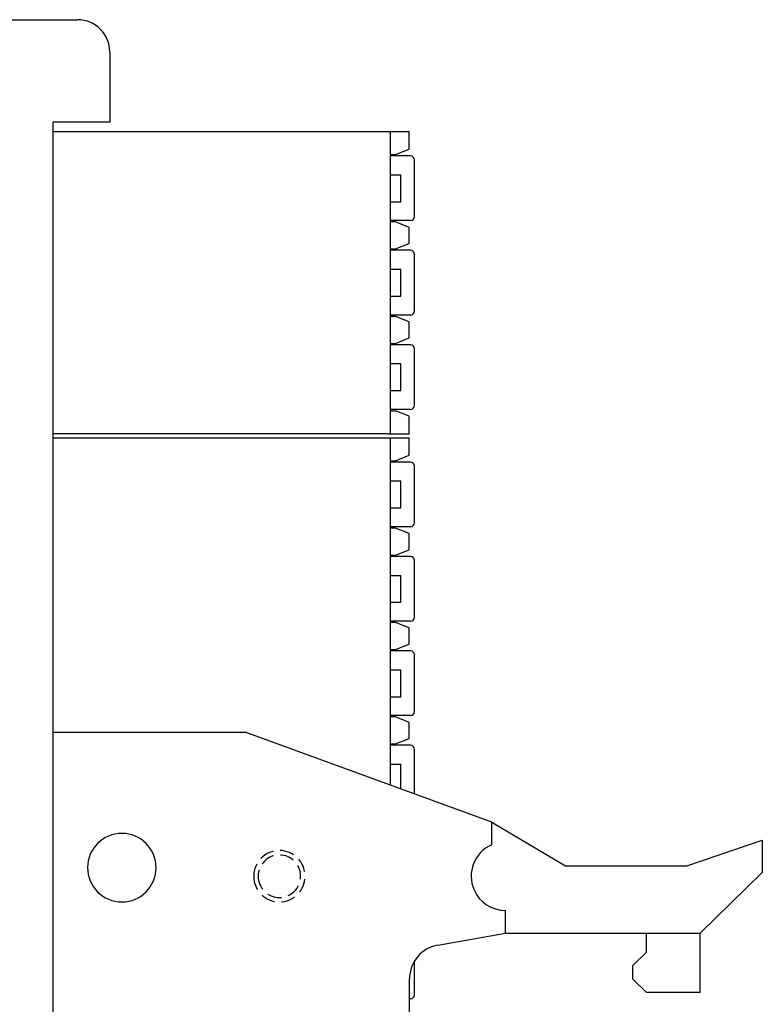
# Model space of a CAD drawing. Extents: x 0 to 215, y 75 to 233.
# Drawn here: x 30 to 58, y 193 to 229 of the extents above; entities that cross this region are included whole.
import ezdxf

# ---------------------------------------------------------------- set-up
doc = ezdxf.new("R2010")
doc.units = 0
doc.header["$MEASUREMENT"] = 0
doc.linetypes.add('AI-LINETYPE-101', pattern=[0.7875, 0.525, -0.2625])
doc.linetypes.add('AI-LINETYPE-102', pattern=[0.7875, 0.525, -0.2625])
doc.layers.add('8', color=7, linetype='CONTINUOUS')

# ---------------------------------------------------------------- blocks, each defined once
blk = doc.blocks.new('BLOCK_4875')
at = {"layer": '8', "color": 7}
blk.add_lwpolyline([(31.443, 223.258), (31.443, 225.458)], dxfattribs=at)
blk = doc.blocks.new('BLOCK_4879')
at = {"layer": '8', "color": 7}
blk.add_open_spline([(33.543, 228.058), (33.543, 228.721), (33.006, 229.258), (32.343, 229.258)], degree=3, dxfattribs=at)
blk = doc.blocks.new('BLOCK_4893')
at = {"layer": '8', "color": 7}
blk.add_lwpolyline([(25.343, 229.258), (32.343, 229.258)], dxfattribs=at)
blk = doc.blocks.new('BLOCK_4907')
at = {"layer": '8', "color": 7}
blk.add_lwpolyline([(33.543, 228.058), (33.543, 225.458)], dxfattribs=at)
blk = doc.blocks.new('BLOCK_4908')
at = {"layer": '8', "color": 7}
blk.add_lwpolyline([(33.543, 225.458), (31.443, 225.458)], dxfattribs=at)
blk = doc.blocks.new('BLOCK_4909')
at = {"layer": '8', "color": 7}
blk.add_lwpolyline([(31.443, 155.858), (31.443, 225.458)], dxfattribs=at)
blk = doc.blocks.new('BLOCK_5138')
at = {"layer": '8', "color": 7}
blk.add_lwpolyline([(44.143, 202.408), (44.643, 202.608)], dxfattribs=at)
blk = doc.blocks.new('BLOCK_5139')
at = {"layer": '8', "color": 7}
blk.add_lwpolyline([(44.643, 203.208), (44.143, 203.408)], dxfattribs=at)
blk = doc.blocks.new('BLOCK_5140')
at = {"layer": '8', "color": 7}
blk.add_lwpolyline([(44.643, 202.608), (44.643, 203.208)], dxfattribs=at)
blk = doc.blocks.new('BLOCK_5141')
at = {"layer": '8', "color": 7}
blk.add_open_spline([(44.843, 202.208), (44.843, 202.291), (44.776, 202.358), (44.693, 202.358)], degree=3, dxfattribs=at)
blk = doc.blocks.new('BLOCK_5142')
at = {"layer": '8', "color": 7}
blk.add_lwpolyline([(44.143, 205.908), (44.643, 206.108)], dxfattribs=at)
blk = doc.blocks.new('BLOCK_5143')
at = {"layer": '8', "color": 7}
blk.add_lwpolyline([(44.643, 206.708), (44.143, 206.908)], dxfattribs=at)
blk = doc.blocks.new('BLOCK_5144')
at = {"layer": '8', "color": 7}
blk.add_lwpolyline([(44.643, 206.108), (44.643, 206.708)], dxfattribs=at)
blk = doc.blocks.new('BLOCK_5145')
at = {"layer": '8', "color": 7}
blk.add_open_spline([(44.693, 203.458), (44.776, 203.458), (44.843, 203.525), (44.843, 203.608)], degree=3, dxfattribs=at)
blk = doc.blocks.new('BLOCK_5146')
at = {"layer": '8', "color": 7}
blk.add_lwpolyline([(44.843, 203.608), (44.843, 205.708)], dxfattribs=at)
blk = doc.blocks.new('BLOCK_5147')
at = {"layer": '8', "color": 7}
blk.add_open_spline([(44.843, 205.708), (44.843, 205.791), (44.776, 205.858), (44.693, 205.858)], degree=3, dxfattribs=at)
blk = doc.blocks.new('BLOCK_5148')
at = {"layer": '8', "color": 7}
blk.add_lwpolyline([(44.343, 204.158), (44.343, 205.158)], dxfattribs=at)
blk = doc.blocks.new('BLOCK_5149')
at = {"layer": '8', "color": 7}
blk.add_lwpolyline([(44.143, 209.408), (44.643, 209.608)], dxfattribs=at)
blk = doc.blocks.new('BLOCK_5150')
at = {"layer": '8', "color": 7}
blk.add_lwpolyline([(44.643, 210.208), (44.143, 210.408)], dxfattribs=at)
blk = doc.blocks.new('BLOCK_5151')
at = {"layer": '8', "color": 7}
blk.add_lwpolyline([(44.643, 209.608), (44.643, 210.208)], dxfattribs=at)
blk = doc.blocks.new('BLOCK_5152')
at = {"layer": '8', "color": 7}
blk.add_open_spline([(44.693, 206.958), (44.776, 206.958), (44.843, 207.025), (44.843, 207.108)], degree=3, dxfattribs=at)
blk = doc.blocks.new('BLOCK_5153')
at = {"layer": '8', "color": 7}
blk.add_lwpolyline([(44.843, 207.108), (44.843, 209.208)], dxfattribs=at)
blk = doc.blocks.new('BLOCK_5154')
at = {"layer": '8', "color": 7}
blk.add_open_spline([(44.843, 209.208), (44.843, 209.291), (44.776, 209.358), (44.693, 209.358)], degree=3, dxfattribs=at)
blk = doc.blocks.new('BLOCK_5155')
at = {"layer": '8', "color": 7}
blk.add_lwpolyline([(44.343, 207.658), (44.343, 208.658)], dxfattribs=at)
blk = doc.blocks.new('BLOCK_5156')
at = {"layer": '8', "color": 7}
blk.add_lwpolyline([(44.143, 212.908), (44.643, 213.108)], dxfattribs=at)
blk = doc.blocks.new('BLOCK_5157')
at = {"layer": '8', "color": 7}
blk.add_open_spline([(44.693, 210.458), (44.776, 210.458), (44.843, 210.525), (44.843, 210.608)], degree=3, dxfattribs=at)
blk = doc.blocks.new('BLOCK_5158')
at = {"layer": '8', "color": 7}
blk.add_lwpolyline([(44.843, 210.608), (44.843, 212.708)], dxfattribs=at)
blk = doc.blocks.new('BLOCK_5159')
at = {"layer": '8', "color": 7}
blk.add_open_spline([(44.843, 212.708), (44.843, 212.791), (44.776, 212.858), (44.693, 212.858)], degree=3, dxfattribs=at)
blk = doc.blocks.new('BLOCK_5160')
at = {"layer": '8', "color": 7}
blk.add_lwpolyline([(44.343, 211.158), (44.343, 212.158)], dxfattribs=at)
blk = doc.blocks.new('BLOCK_5167')
at = {"layer": '8', "color": 7}
blk.add_open_spline([(44.693, 192.958), (44.776, 192.958), (44.843, 193.025), (44.843, 193.108)], degree=3, dxfattribs=at)
blk = doc.blocks.new('BLOCK_5168')
at = {"layer": '8', "color": 7}
blk.add_lwpolyline([(43.943, 212.908), (44.143, 212.908)], dxfattribs=at)
blk = doc.blocks.new('BLOCK_5169')
at = {"layer": '8', "color": 7}
blk.add_lwpolyline([(44.693, 212.858), (43.943, 212.858)], dxfattribs=at)
blk = doc.blocks.new('BLOCK_5170')
at = {"layer": '8', "color": 7}
blk.add_lwpolyline([(43.943, 212.158), (44.343, 212.158)], dxfattribs=at)
blk = doc.blocks.new('BLOCK_5171')
at = {"layer": '8', "color": 7}
blk.add_lwpolyline([(43.943, 211.158), (44.343, 211.158)], dxfattribs=at)
blk = doc.blocks.new('BLOCK_5172')
at = {"layer": '8', "color": 7}
blk.add_lwpolyline([(44.693, 210.458), (43.943, 210.458)], dxfattribs=at)
blk = doc.blocks.new('BLOCK_5173')
at = {"layer": '8', "color": 7}
blk.add_lwpolyline([(44.143, 210.408), (43.943, 210.408)], dxfattribs=at)
blk = doc.blocks.new('BLOCK_5174')
at = {"layer": '8', "color": 7}
blk.add_lwpolyline([(43.943, 209.408), (44.143, 209.408)], dxfattribs=at)
blk = doc.blocks.new('BLOCK_5175')
at = {"layer": '8', "color": 7}
blk.add_lwpolyline([(44.693, 209.358), (43.943, 209.358)], dxfattribs=at)
blk = doc.blocks.new('BLOCK_5176')
at = {"layer": '8', "color": 7}
blk.add_lwpolyline([(43.943, 208.658), (44.343, 208.658)], dxfattribs=at)
blk = doc.blocks.new('BLOCK_5177')
at = {"layer": '8', "color": 7}
blk.add_lwpolyline([(43.943, 207.658), (44.343, 207.658)], dxfattribs=at)
blk = doc.blocks.new('BLOCK_5178')
at = {"layer": '8', "color": 7}
blk.add_lwpolyline([(44.693, 206.958), (43.943, 206.958)], dxfattribs=at)
blk = doc.blocks.new('BLOCK_5179')
at = {"layer": '8', "color": 7}
blk.add_lwpolyline([(44.143, 206.908), (43.943, 206.908)], dxfattribs=at)
blk = doc.blocks.new('BLOCK_5180')
at = {"layer": '8', "color": 7}
blk.add_lwpolyline([(43.943, 205.908), (44.143, 205.908)], dxfattribs=at)
blk = doc.blocks.new('BLOCK_5181')
at = {"layer": '8', "color": 7}
blk.add_lwpolyline([(44.693, 205.858), (43.943, 205.858)], dxfattribs=at)
blk = doc.blocks.new('BLOCK_5182')
at = {"layer": '8', "color": 7}
blk.add_lwpolyline([(43.943, 205.158), (44.343, 205.158)], dxfattribs=at)
blk = doc.blocks.new('BLOCK_5183')
at = {"layer": '8', "color": 7}
blk.add_lwpolyline([(43.943, 204.158), (44.343, 204.158)], dxfattribs=at)
blk = doc.blocks.new('BLOCK_5184')
at = {"layer": '8', "color": 7}
blk.add_lwpolyline([(44.693, 203.458), (43.943, 203.458)], dxfattribs=at)
blk = doc.blocks.new('BLOCK_5185')
at = {"layer": '8', "color": 7}
blk.add_lwpolyline([(44.143, 203.408), (43.943, 203.408)], dxfattribs=at)
blk = doc.blocks.new('BLOCK_5186')
at = {"layer": '8', "color": 7}
blk.add_lwpolyline([(43.943, 202.408), (44.143, 202.408)], dxfattribs=at)
blk = doc.blocks.new('BLOCK_5187')
at = {"layer": '8', "color": 7}
blk.add_lwpolyline([(44.693, 202.358), (43.943, 202.358)], dxfattribs=at)
blk = doc.blocks.new('BLOCK_5188')
at = {"layer": '8', "color": 7}
blk.add_lwpolyline([(43.943, 201.658), (44.343, 201.658)], dxfattribs=at)
blk = doc.blocks.new('BLOCK_5189')
at = {"layer": '8', "color": 7}
blk.add_lwpolyline([(43.843, 213.758), (44.643, 213.758)], dxfattribs=at)
blk = doc.blocks.new('BLOCK_5190')
at = {"layer": '8', "color": 7}
blk.add_lwpolyline([(44.643, 213.108), (44.643, 213.758)], dxfattribs=at)
blk = doc.blocks.new('BLOCK_5191')
at = {"layer": '8', "color": 7}
blk.add_lwpolyline([(44.143, 217.258), (44.643, 217.458)], dxfattribs=at)
blk = doc.blocks.new('BLOCK_5192')
at = {"layer": '8', "color": 7}
blk.add_lwpolyline([(44.643, 218.058), (44.143, 218.258)], dxfattribs=at)
blk = doc.blocks.new('BLOCK_5193')
at = {"layer": '8', "color": 7}
blk.add_lwpolyline([(44.643, 217.458), (44.643, 218.058)], dxfattribs=at)
blk = doc.blocks.new('BLOCK_5194')
at = {"layer": '8', "color": 7}
blk.add_open_spline([(44.693, 214.808), (44.776, 214.808), (44.843, 214.875), (44.843, 214.958)], degree=3, dxfattribs=at)
blk = doc.blocks.new('BLOCK_5195')
at = {"layer": '8', "color": 7}
blk.add_lwpolyline([(44.843, 214.958), (44.843, 217.058)], dxfattribs=at)
blk = doc.blocks.new('BLOCK_5196')
at = {"layer": '8', "color": 7}
blk.add_open_spline([(44.843, 217.058), (44.843, 217.141), (44.776, 217.208), (44.693, 217.208)], degree=3, dxfattribs=at)
blk = doc.blocks.new('BLOCK_5197')
at = {"layer": '8', "color": 7}
blk.add_lwpolyline([(44.343, 215.508), (44.343, 216.508)], dxfattribs=at)
blk = doc.blocks.new('BLOCK_5198')
at = {"layer": '8', "color": 7}
blk.add_lwpolyline([(44.143, 220.758), (44.643, 220.958)], dxfattribs=at)
blk = doc.blocks.new('BLOCK_5199')
at = {"layer": '8', "color": 7}
blk.add_lwpolyline([(44.643, 221.558), (44.143, 221.758)], dxfattribs=at)
blk = doc.blocks.new('BLOCK_5200')
at = {"layer": '8', "color": 7}
blk.add_lwpolyline([(44.643, 220.958), (44.643, 221.558)], dxfattribs=at)
blk = doc.blocks.new('BLOCK_5201')
at = {"layer": '8', "color": 7}
blk.add_open_spline([(44.693, 218.308), (44.776, 218.308), (44.843, 218.375), (44.843, 218.458)], degree=3, dxfattribs=at)
blk = doc.blocks.new('BLOCK_5202')
at = {"layer": '8', "color": 7}
blk.add_lwpolyline([(44.843, 218.458), (44.843, 220.558)], dxfattribs=at)
blk = doc.blocks.new('BLOCK_5203')
at = {"layer": '8', "color": 7}
blk.add_open_spline([(44.843, 220.558), (44.843, 220.641), (44.776, 220.708), (44.693, 220.708)], degree=3, dxfattribs=at)
blk = doc.blocks.new('BLOCK_5204')
at = {"layer": '8', "color": 7}
blk.add_lwpolyline([(44.343, 219.008), (44.343, 220.008)], dxfattribs=at)
blk = doc.blocks.new('BLOCK_5205')
at = {"layer": '8', "color": 7}
blk.add_lwpolyline([(44.143, 224.258), (44.643, 224.458)], dxfattribs=at)
blk = doc.blocks.new('BLOCK_5206')
at = {"layer": '8', "color": 7}
blk.add_open_spline([(44.693, 221.808), (44.776, 221.808), (44.843, 221.875), (44.843, 221.958)], degree=3, dxfattribs=at)
blk = doc.blocks.new('BLOCK_5207')
at = {"layer": '8', "color": 7}
blk.add_lwpolyline([(44.843, 221.958), (44.843, 224.058)], dxfattribs=at)
blk = doc.blocks.new('BLOCK_5208')
at = {"layer": '8', "color": 7}
blk.add_open_spline([(44.843, 224.058), (44.843, 224.141), (44.776, 224.208), (44.693, 224.208)], degree=3, dxfattribs=at)
blk = doc.blocks.new('BLOCK_5209')
at = {"layer": '8', "color": 7}
blk.add_lwpolyline([(44.343, 222.508), (44.343, 223.508)], dxfattribs=at)
blk = doc.blocks.new('BLOCK_5210')
at = {"layer": '8', "color": 7}
blk.add_lwpolyline([(43.943, 224.258), (44.143, 224.258)], dxfattribs=at)
blk = doc.blocks.new('BLOCK_5211')
at = {"layer": '8', "color": 7}
blk.add_lwpolyline([(44.693, 224.208), (43.943, 224.208)], dxfattribs=at)
blk = doc.blocks.new('BLOCK_5212')
at = {"layer": '8', "color": 7}
blk.add_lwpolyline([(43.943, 223.508), (44.343, 223.508)], dxfattribs=at)
blk = doc.blocks.new('BLOCK_5213')
at = {"layer": '8', "color": 7}
blk.add_lwpolyline([(43.943, 222.508), (44.343, 222.508)], dxfattribs=at)
blk = doc.blocks.new('BLOCK_5214')
at = {"layer": '8', "color": 7}
blk.add_lwpolyline([(44.693, 221.808), (43.943, 221.808)], dxfattribs=at)
blk = doc.blocks.new('BLOCK_5215')
at = {"layer": '8', "color": 7}
blk.add_lwpolyline([(44.143, 221.758), (43.943, 221.758)], dxfattribs=at)
blk = doc.blocks.new('BLOCK_5216')
at = {"layer": '8', "color": 7}
blk.add_lwpolyline([(43.943, 220.758), (44.143, 220.758)], dxfattribs=at)
blk = doc.blocks.new('BLOCK_5217')
at = {"layer": '8', "color": 7}
blk.add_lwpolyline([(44.693, 220.708), (43.943, 220.708)], dxfattribs=at)
blk = doc.blocks.new('BLOCK_5218')
at = {"layer": '8', "color": 7}
blk.add_lwpolyline([(43.943, 220.008), (44.343, 220.008)], dxfattribs=at)
blk = doc.blocks.new('BLOCK_5219')
at = {"layer": '8', "color": 7}
blk.add_lwpolyline([(43.943, 219.008), (44.343, 219.008)], dxfattribs=at)
blk = doc.blocks.new('BLOCK_5220')
at = {"layer": '8', "color": 7}
blk.add_lwpolyline([(44.693, 218.308), (43.943, 218.308)], dxfattribs=at)
blk = doc.blocks.new('BLOCK_5221')
at = {"layer": '8', "color": 7}
blk.add_lwpolyline([(44.143, 218.258), (43.943, 218.258)], dxfattribs=at)
blk = doc.blocks.new('BLOCK_5222')
at = {"layer": '8', "color": 7}
blk.add_lwpolyline([(43.943, 217.258), (44.143, 217.258)], dxfattribs=at)
blk = doc.blocks.new('BLOCK_5223')
at = {"layer": '8', "color": 7}
blk.add_lwpolyline([(44.693, 217.208), (43.943, 217.208)], dxfattribs=at)
blk = doc.blocks.new('BLOCK_5224')
at = {"layer": '8', "color": 7}
blk.add_lwpolyline([(43.943, 216.508), (44.343, 216.508)], dxfattribs=at)
blk = doc.blocks.new('BLOCK_5225')
at = {"layer": '8', "color": 7}
blk.add_lwpolyline([(43.943, 215.508), (44.343, 215.508)], dxfattribs=at)
blk = doc.blocks.new('BLOCK_5226')
at = {"layer": '8', "color": 7}
blk.add_lwpolyline([(44.693, 214.808), (43.943, 214.808)], dxfattribs=at)
blk = doc.blocks.new('BLOCK_5227')
at = {"layer": '8', "color": 7}
blk.add_lwpolyline([(44.643, 214.558), (44.143, 214.758)], dxfattribs=at)
blk = doc.blocks.new('BLOCK_5228')
at = {"layer": '8', "color": 7}
blk.add_lwpolyline([(43.943, 214.758), (44.143, 214.758)], dxfattribs=at)
blk = doc.blocks.new('BLOCK_5229')
at = {"layer": '8', "color": 7}
blk.add_lwpolyline([(44.643, 224.458), (44.643, 225.108)], dxfattribs=at)
blk = doc.blocks.new('BLOCK_5230')
at = {"layer": '8', "color": 7}
blk.add_lwpolyline([(43.843, 225.108), (44.643, 225.108)], dxfattribs=at)
blk = doc.blocks.new('BLOCK_5231')
at = {"layer": '8', "color": 7}
blk.add_lwpolyline([(43.843, 213.908), (44.643, 213.908)], dxfattribs=at)
blk = doc.blocks.new('BLOCK_5232')
at = {"layer": '8', "color": 7}
blk.add_lwpolyline([(44.643, 213.908), (44.643, 214.558)], dxfattribs=at)
blk = doc.blocks.new('BLOCK_5233')
at = {"layer": '8', "color": 7}
blk.add_lwpolyline([(43.943, 225.108), (43.943, 213.908)], dxfattribs=at)
blk = doc.blocks.new('BLOCK_5234')
at = {"layer": '8', "color": 7}
blk.add_lwpolyline([(31.443, 225.108), (43.843, 225.108)], dxfattribs=at)
blk = doc.blocks.new('BLOCK_5235')
at = {"layer": '8', "color": 7}
blk.add_lwpolyline([(43.843, 213.908), (31.443, 213.908)], dxfattribs=at)
blk = doc.blocks.new('BLOCK_5236')
at = {"layer": '8', "color": 7}
blk.add_lwpolyline([(31.443, 213.758), (43.843, 213.758)], dxfattribs=at)
blk = doc.blocks.new('BLOCK_5254')
at = {"layer": '8', "color": 7, "linetype": 'AI-LINETYPE-101'}
blk.add_open_spline([(39.046, 197.504), (39.046, 197.939), (39.398, 198.291), (39.833, 198.291), (40.268, 198.291), (40.621, 197.939), (40.621, 197.504), (40.621, 197.069), (40.268, 196.716), (39.833, 196.716), (39.398, 196.716), (39.046, 197.069), (39.046, 197.504), (39.046, 197.504), (39.046, 197.504), (39.046, 197.504)], degree=3, knots=[0, 0, 0, 0, 1, 1, 1, 2, 2, 2, 3, 3, 3, 4, 4, 4, 5, 5, 5, 5], dxfattribs=at)
blk = doc.blocks.new('BLOCK_5255')
at = {"layer": '8', "color": 7, "linetype": 'AI-LINETYPE-102'}
blk.add_open_spline([(38.881, 197.504), (38.881, 198.03), (39.307, 198.456), (39.833, 198.456), (40.359, 198.456), (40.786, 198.03), (40.786, 197.504), (40.786, 196.978), (40.359, 196.551), (39.833, 196.551), (39.307, 196.551), (38.881, 196.978), (38.881, 197.504), (38.881, 197.504), (38.881, 197.504), (38.881, 197.504)], degree=3, knots=[0, 0, 0, 0, 1, 1, 1, 2, 2, 2, 3, 3, 3, 4, 4, 4, 5, 5, 5, 5], dxfattribs=at)
blk = doc.blocks.new('BLOCK_5256')
at = {"layer": '8', "color": 7}
blk.add_lwpolyline([(48.215, 195.392), (48.215, 196.234)], dxfattribs=at)
blk = doc.blocks.new('BLOCK_5257')
at = {"layer": '8', "color": 7}
blk.add_lwpolyline([(47.707, 198.668), (47.707, 199.51)], dxfattribs=at)
blk = doc.blocks.new('BLOCK_5258')
at = {"layer": '8', "color": 7}
blk.add_lwpolyline([(45.709, 194.95), (48.215, 195.392)], dxfattribs=at)
blk = doc.blocks.new('BLOCK_5259')
at = {"layer": '8', "color": 7}
blk.add_lwpolyline([(47.707, 199.51), (38.563, 202.838)], dxfattribs=at)
blk = doc.blocks.new('BLOCK_5260')
at = {"layer": '8', "color": 7}
blk.add_open_spline([(32.721, 197.821), (32.721, 198.523), (33.29, 199.091), (33.991, 199.091), (34.693, 199.091), (35.261, 198.523), (35.261, 197.821), (35.261, 197.12), (34.693, 196.551), (33.991, 196.551), (33.29, 196.551), (32.721, 197.12), (32.721, 197.821), (32.721, 197.821), (32.721, 197.821), (32.721, 197.821)], degree=3, knots=[0, 0, 0, 0, 1, 1, 1, 2, 2, 2, 3, 3, 3, 4, 4, 4, 5, 5, 5, 5], dxfattribs=at)
blk = doc.blocks.new('BLOCK_5261')
at = {"layer": '8', "color": 7}
blk.add_open_spline([(47.707, 198.668), (47.064, 198.387), (46.771, 197.639), (47.051, 196.996), (47.253, 196.533), (47.71, 196.234), (48.215, 196.234)], degree=3, knots=[0, 0, 0, 0, 1, 1, 1, 2, 2, 2, 2], dxfattribs=at)
blk = doc.blocks.new('BLOCK_5262')
at = {"layer": '8', "color": 7}
blk.add_open_spline([(45.709, 194.95), (45.102, 194.843), (44.659, 194.316), (44.659, 193.699)], degree=3, dxfattribs=at)
blk = doc.blocks.new('BLOCK_5263')
at = {"layer": '8', "color": 7}
blk.add_lwpolyline([(53.443, 194.692), (53.443, 195.392)], dxfattribs=at)
blk = doc.blocks.new('BLOCK_5264')
at = {"layer": '8', "color": 7}
blk.add_lwpolyline([(52.943, 194.192), (53.443, 194.692)], dxfattribs=at)
blk = doc.blocks.new('BLOCK_5265')
at = {"layer": '8', "color": 7}
blk.add_lwpolyline([(52.943, 193.692), (52.943, 194.192)], dxfattribs=at)
blk = doc.blocks.new('BLOCK_5266')
at = {"layer": '8', "color": 7}
blk.add_lwpolyline([(53.443, 193.192), (52.943, 193.692)], dxfattribs=at)
blk = doc.blocks.new('BLOCK_5267')
at = {"layer": '8', "color": 7}
blk.add_lwpolyline([(50.443, 197.892), (54.943, 197.892)], dxfattribs=at)
blk = doc.blocks.new('BLOCK_5268')
at = {"layer": '8', "color": 7}
blk.add_lwpolyline([(54.943, 197.892), (57.743, 198.842)], dxfattribs=at)
blk = doc.blocks.new('BLOCK_5269')
at = {"layer": '8', "color": 7}
blk.add_lwpolyline([(55.443, 193.192), (53.443, 193.192)], dxfattribs=at)
blk = doc.blocks.new('BLOCK_5270')
at = {"layer": '8', "color": 7}
blk.add_lwpolyline([(55.443, 193.192), (55.443, 195.392)], dxfattribs=at)
blk = doc.blocks.new('BLOCK_5271')
at = {"layer": '8', "color": 7}
blk.add_lwpolyline([(57.743, 198.842), (57.743, 197.642)], dxfattribs=at)
blk = doc.blocks.new('BLOCK_5272')
at = {"layer": '8', "color": 7}
blk.add_lwpolyline([(55.443, 195.392), (57.743, 197.642)], dxfattribs=at)
blk = doc.blocks.new('BLOCK_5273')
at = {"layer": '8', "color": 7}
blk.add_lwpolyline([(48.215, 195.392), (55.443, 195.392)], dxfattribs=at)
blk = doc.blocks.new('BLOCK_5274')
at = {"layer": '8', "color": 7}
blk.add_lwpolyline([(47.707, 199.51), (50.443, 197.892)], dxfattribs=at)
blk = doc.blocks.new('BLOCK_5275')
at = {"layer": '8', "color": 7}
blk.add_lwpolyline([(31.443, 202.838), (38.563, 202.838)], dxfattribs=at)
blk = doc.blocks.new('BLOCK_5302')
at = {"layer": '8', "color": 7}
blk.add_lwpolyline([(44.659, 167.276), (44.659, 193.699)], dxfattribs=at)
blk = doc.blocks.new('BLOCK_5326')
at = {"layer": '8', "color": 7}
blk.add_lwpolyline([(43.943, 213.758), (43.943, 200.88)], dxfattribs=at)
blk = doc.blocks.new('BLOCK_5327')
at = {"layer": '8', "color": 7}
blk.add_lwpolyline([(44.343, 200.734), (44.343, 201.658)], dxfattribs=at)
blk = doc.blocks.new('BLOCK_5328')
at = {"layer": '8', "color": 7}
blk.add_lwpolyline([(44.843, 200.552), (44.843, 202.208)], dxfattribs=at)
blk = doc.blocks.new('BLOCK_5329')
at = {"layer": '8', "color": 7}
blk.add_lwpolyline([(44.843, 193.108), (44.843, 194.358)], dxfattribs=at)
blk = doc.blocks.new('BLOCK_5330')
at = {"layer": '8', "color": 7}
blk.add_lwpolyline([(44.693, 192.958), (44.659, 192.958)], dxfattribs=at)
blk = doc.blocks.new('BLOCK_4874')
at = {"layer": '8'}
for name in ['BLOCK_4893', 'BLOCK_4879', 'BLOCK_4907', 'BLOCK_4875', 'BLOCK_4908', 'BLOCK_4909', 'BLOCK_5234', 'BLOCK_5230', 'BLOCK_5233', 'BLOCK_5229', 'BLOCK_5210', 'BLOCK_5211', 'BLOCK_5205', 'BLOCK_5208', 'BLOCK_5207', 'BLOCK_5212', 'BLOCK_5209', 'BLOCK_5213', 'BLOCK_5206', 'BLOCK_5214', 'BLOCK_5215', 'BLOCK_5199', 'BLOCK_5200', 'BLOCK_5198', 'BLOCK_5216', 'BLOCK_5217', 'BLOCK_5203', 'BLOCK_5202', 'BLOCK_5218', 'BLOCK_5204', 'BLOCK_5219', 'BLOCK_5220', 'BLOCK_5201', 'BLOCK_5221', 'BLOCK_5192', 'BLOCK_5193', 'BLOCK_5222', 'BLOCK_5223', 'BLOCK_5191', 'BLOCK_5196', 'BLOCK_5195', 'BLOCK_5224', 'BLOCK_5197', 'BLOCK_5225', 'BLOCK_5226', 'BLOCK_5228', 'BLOCK_5227', 'BLOCK_5194', 'BLOCK_5232', 'BLOCK_5235', 'BLOCK_5236', 'BLOCK_5231', 'BLOCK_5189', 'BLOCK_5326', 'BLOCK_5190', 'BLOCK_5168', 'BLOCK_5169', 'BLOCK_5156', 'BLOCK_5159', 'BLOCK_5158', 'BLOCK_5170', 'BLOCK_5160', 'BLOCK_5171', 'BLOCK_5172', 'BLOCK_5173', 'BLOCK_5150', 'BLOCK_5157', 'BLOCK_5151', 'BLOCK_5149', 'BLOCK_5174', 'BLOCK_5175', 'BLOCK_5154', 'BLOCK_5153', 'BLOCK_5176', 'BLOCK_5155', 'BLOCK_5177', 'BLOCK_5152', 'BLOCK_5178', 'BLOCK_5179', 'BLOCK_5143', 'BLOCK_5144', 'BLOCK_5180', 'BLOCK_5142', 'BLOCK_5181', 'BLOCK_5147', 'BLOCK_5146', 'BLOCK_5182', 'BLOCK_5148', 'BLOCK_5183', 'BLOCK_5184', 'BLOCK_5185', 'BLOCK_5139', 'BLOCK_5145', 'BLOCK_5140', 'BLOCK_5275', 'BLOCK_5259', 'BLOCK_5138', 'BLOCK_5186', 'BLOCK_5187', 'BLOCK_5141', 'BLOCK_5328', 'BLOCK_5188', 'BLOCK_5327', 'BLOCK_5257', 'BLOCK_5274', 'BLOCK_5260', 'BLOCK_5261', 'BLOCK_5268', 'BLOCK_5271', 'BLOCK_5255', 'BLOCK_5254', 'BLOCK_5267', 'BLOCK_5272', 'BLOCK_5256', 'BLOCK_5258', 'BLOCK_5273', 'BLOCK_5263', 'BLOCK_5270', 'BLOCK_5262', 'BLOCK_5264', 'BLOCK_5329', 'BLOCK_5265', 'BLOCK_5302', 'BLOCK_5266', 'BLOCK_5167', 'BLOCK_5269', 'BLOCK_5330']:
    blk.add_blockref(name, (0, 0), dxfattribs=at)

msp = doc.modelspace()

# ---------------------------------------------------------------- block references
at = {"layer": '8'}
msp.add_blockref('BLOCK_4874', (0, 0), dxfattribs=at)

doc.saveas('drawing.dxf')
